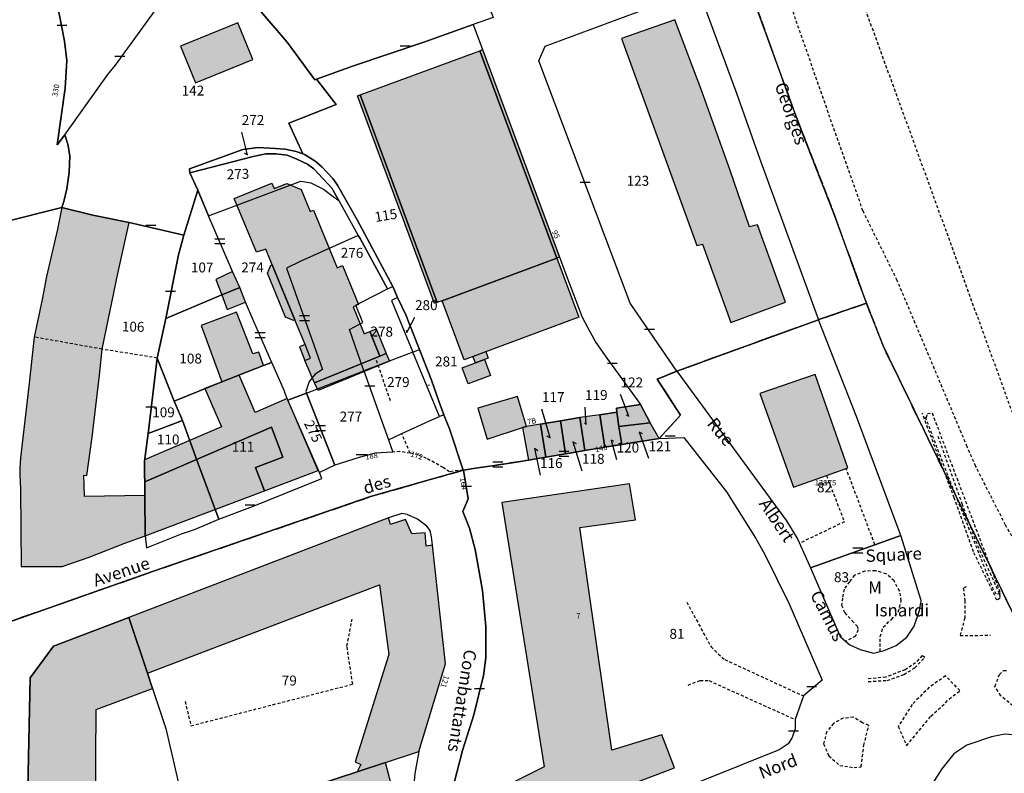
# Model space of a CAD drawing. Units: metres. Extents: x 1035594 to 1038787, y 6292821 to 6299977.
# Drawn here: x 1037703 to 1037901, y 6295417 to 6295569 of the extents above; entities that cross this region are included whole.
import ezdxf
from ezdxf.enums import TextEntityAlignment as Align

# ---------------------------------------------------------------- set-up
doc = ezdxf.new("R2010")
doc.units = ezdxf.units.M
doc.linetypes.add('TOPO1', pattern=[1, 0.6, -0.4])
doc.linetypes.add('TOPO2', pattern=[2.4, 2, -0.4])
doc.layers.get('0').update_dxf_attribs({"color": 255, "linetype": 'CONTINUOUS'})
for name, color, linetype in [('ig_cad_bati_dur', 152, 'CONTINUOUS'), ('ig_cad_bati_dur_hach', 24, 'CONTINUOUS'), ('ig_cad_bati_leger', 215, 'CONTINUOUS'), ('ig_cad_bati_leger_hach', 243, 'CONTINUOUS'), ('ig_cad_detail_lineaire', 252, 'TOPO1'), ('ig_cad_fleche_de_rattachement', 3, 'CONTINUOUS'), ('ig_cad_lieudit', 7, 'ByLayer'), ('ig_cad_mitoyennete', 230, 'CONTINUOUS'), ('ig_cad_nom_voie', 8, 'CONTINUOUS'), ('ig_cad_numero_voie', 40, 'CONTINUOUS'), ('ig_cad_parcel', 3, 'CONTINUOUS'), ('ig_cad_parcel_num', 3, 'CONTINUOUS'), ('ig_cad_section', 20, 'TOPO2')]:
    doc.layers.add(name, color=color, linetype=linetype)
doc.styles.add('Times New Roman', font='times.ttf')

# ---------------------------------------------------------------- blocks, each defined once
blk = doc.blocks.new('MUR_MIT')
for p, q in [((1, 0.544337), (-1, 0.544337)), ((1, -0.455663), (-1, -0.455663))]:
    blk.add_line(p, q)
blk = doc.blocks.new('MUR_NON_MIT')
blk.add_line((-1, 0.5), (1, 0.5))

msp = doc.modelspace()

# ---------------------------------------------------------------- hatches: boundary and pattern name
at = {"layer": 'ig_cad_bati_dur_hach'}
for points in [[(1037823.9, 6295565.3), (1037839.1, 6295523.54), (1037840.23, 6295523.78), (1037845.94, 6295507.98), (1037856.98, 6295512.08), (1037851.32, 6295527.73), (1037849.75, 6295527.27), (1037845.81, 6295538.65), (1037840.09, 6295554.63), (1037834.67, 6295569.06)], [(1037771.29, 6295553.9), (1037795.38, 6295562.82), (1037810.93, 6295520.99), (1037787.79, 6295512.41), (1037786.89, 6295512.08), (1037786.8, 6295512.05)], [(1037752.23, 6295522.81), (1037750.37, 6295522.17), (1037745.86, 6295532.98), (1037753.46, 6295536.1), (1037753.91, 6295535), (1037756.51, 6295536.07), (1037759.37, 6295534.86), (1037761.21, 6295530.38), (1037761.83, 6295530.63), (1037766.6, 6295519.02), (1037767.73, 6295519.48), (1037770.95, 6295511.62), (1037769.85, 6295511.17), (1037772.07, 6295505.72), (1037773.19, 6295506.18), (1037775.22, 6295501.25), (1037762.09, 6295495.86), (1037760.14, 6295500.35), (1037761.27, 6295500.82), (1037760.15, 6295503.58), (1037758.09, 6295508.55), (1037753.53, 6295519.67)], [(1037724.71, 6295528.15), (1037717.4, 6295529.65), (1037711.16, 6295531.19), (1037710.26, 6295526.8), (1037708.08, 6295517.28), (1037707.18, 6295512.62), (1037705.57, 6295505.08), (1037704.52, 6295495.2), (1037702.8, 6295480.72), (1037702.66, 6295478.58), (1037702.66, 6295477.39), (1037702.82, 6295474.31), (1037702.92, 6295458.79), (1037711.23, 6295458.82), (1037716.63, 6295460.68), (1037723.83, 6295463.51), (1037727.96, 6295464.99), (1037727.89, 6295473.13), (1037715.69, 6295472.9), (1037715.59, 6295477.2), (1037716.16, 6295477.19), (1037717.26, 6295484.86), (1037718.71, 6295497.36), (1037719.24, 6295502.63), (1037722.46, 6295517.87)], [(1037787.79, 6295512.41), (1037810.93, 6295520.99), (1037815.36, 6295509.08), (1037792.21, 6295500.51)], [(1037743.39, 6295513.57), (1037747.01, 6295515.05), (1037745.53, 6295518.31), (1037742.21, 6295516.67)], [(1037748.18, 6295512.1), (1037747.01, 6295515.05), (1037743.39, 6295513.57), (1037744.48, 6295510.62)], [(1037743.4, 6295496.06), (1037751.8, 6295499.32), (1037750.82, 6295502.03), (1037749.63, 6295501.67), (1037746.37, 6295510.09), (1037739.22, 6295507.39)], [(1037797.55, 6295497.3), (1037793, 6295495.62), (1037791.8, 6295498.87), (1037794.48, 6295499.86), (1037796.34, 6295500.55)], [(1037851.8, 6295493.68), (1037858.57, 6295474.78), (1037865.24, 6295477.16), (1037869.21, 6295478.57), (1037869.55, 6295478.7), (1037862.94, 6295497.51)], [(1037804, 6295486.82), (1037804.81, 6295487.01), (1037802.96, 6295493.09), (1037794.95, 6295490.73), (1037796.85, 6295484.5)], [(1037829.69, 6295487.76), (1037827.78, 6295491.49), (1037822.95, 6295490.73), (1037822.96, 6295489.9), (1037823.37, 6295487.04)], [(1037824.02, 6295483.43), (1037823.37, 6295487.04), (1037822.96, 6295489.9), (1037819.58, 6295489.39), (1037820.57, 6295482.88)], [(1037808.65, 6295480.87), (1037807.63, 6295487.52), (1037804.81, 6295487.01), (1037804, 6295486.82), (1037805.21, 6295480.27), (1037807.04, 6295480.59)], [(1037812.67, 6295481.55), (1037811.63, 6295488.18), (1037807.63, 6295487.52), (1037808.65, 6295480.87)], [(1037816.55, 6295482.21), (1037815.52, 6295488.82), (1037811.63, 6295488.18), (1037812.67, 6295481.55)], [(1037820.57, 6295482.88), (1037819.58, 6295489.39), (1037815.52, 6295488.82), (1037816.55, 6295482.21), (1037819.81, 6295482.75)], [(1037831.49, 6295484.62), (1037829.69, 6295487.76), (1037823.37, 6295487.04), (1037824.02, 6295483.43)], [(1037727.96, 6295464.99), (1037751.98, 6295474.07), (1037750.18, 6295478.79), (1037755.7, 6295480.88), (1037753.42, 6295486.9), (1037727.85, 6295475.88), (1037727.89, 6295473.13)], [(1037832.08, 6295424.89), (1037822.01, 6295421.77), (1037815.53, 6295466.66), (1037826.74, 6295468.24), (1037825.55, 6295475.5), (1037799.83, 6295471.7), (1037808.37, 6295418.41), (1037793.47, 6295410.94), (1037798.03, 6295401.9), (1037813.73, 6295410.29), (1037834.59, 6295418.21)], [(1037777, 6295468.59), (1037724.66, 6295448.54), (1037728.38, 6295437.32), (1037775.19, 6295455.13), (1037777.03, 6295441.05), (1037770.24, 6295419.44), (1037771.39, 6295418.85), (1037770.67, 6295417.41), (1037776.4, 6295419.3), (1037783.09, 6295421.52), (1037788.49, 6295439.18), (1037785.85, 6295463.13), (1037784.59, 6295462.9), (1037784.34, 6295465.57), (1037781.67, 6295465.38), (1037780.4, 6295468.27), (1037777.37, 6295467.28)], [(1037729.42, 6295434.18), (1037728.38, 6295437.32), (1037724.66, 6295448.54), (1037709.48, 6295442.72), (1037704.76, 6295436.39), (1037703.26, 6295366.04), (1037706.83, 6295366.42), (1037711.16, 6295367.15), (1037712.11, 6295367.28), (1037718.41, 6295368.54), (1037718.51, 6295381.1), (1037724.28, 6295381.01), (1037724.67, 6295379.59), (1037740.86, 6295383.08), (1037740.87, 6295383.79), (1037744.3, 6295384.6), (1037741.56, 6295397.62), (1037723.88, 6295393.73), (1037724.05, 6295392.31), (1037717.78, 6295390.9), (1037718.09, 6295429.96)], [(1037772.3, 6295379.66), (1037785.99, 6295382.44), (1037776.4, 6295419.3), (1037770.67, 6295417.41), (1037762.89, 6295414.82)]]:
    msp.add_hatch(color=256, dxfattribs=at).paths.add_polyline_path(points)
at = {"layer": 'ig_cad_bati_leger_hach'}
for points in [[(1037738.08, 6295556.31), (1037749.66, 6295561.02), (1037746.64, 6295568.44), (1037735.06, 6295563.73)], [(1037795.38, 6295562.82), (1037795.94, 6295563.04), (1037811.45, 6295521.19), (1037810.93, 6295520.99)], [(1037786.24, 6295511.84), (1037770.74, 6295553.7), (1037771.29, 6295553.9), (1037786.8, 6295512.05)], [(1037753.53, 6295519.67), (1037758.09, 6295508.55), (1037757.82, 6295508.44), (1037756.25, 6295509.1), (1037752.59, 6295517.98), (1037753.26, 6295519.54)], [(1037775.22, 6295501.25), (1037773.19, 6295506.18), (1037774.5, 6295506.74), (1037776.53, 6295501.79)], [(1037760.14, 6295500.35), (1037761.27, 6295500.82), (1037760.15, 6295503.58), (1037759.06, 6295503.12)], [(1037762.09, 6295495.86), (1037775.22, 6295501.25), (1037776.53, 6295501.79), (1037777.18, 6295500.22), (1037762.82, 6295494.31)], [(1037794, 6295501.17), (1037796.61, 6295502.14), (1037797.09, 6295500.83), (1037796.34, 6295500.55), (1037794.48, 6295499.86)], [(1037727.85, 6295475.88), (1037753.42, 6295486.9), (1037755.7, 6295480.88), (1037750.18, 6295478.79), (1037751.98, 6295474.07), (1037762.82, 6295478.17), (1037756.58, 6295492.67), (1037750.08, 6295489.88), (1037746.91, 6295497.42), (1037739.98, 6295494.68), (1037743.31, 6295486.96), (1037727.83, 6295480.31), (1037727.83, 6295477.31)]]:
    msp.add_hatch(color=256, dxfattribs=at).paths.add_polyline_path(points)

# ---------------------------------------------------------------- linework, layer by layer
at = {"layer": 'ig_cad_bati_dur'}
for points in [[(1037823.9, 6295565.3), (1037839.1, 6295523.54), (1037840.23, 6295523.78), (1037845.94, 6295507.98), (1037856.98, 6295512.08), (1037851.32, 6295527.73), (1037849.75, 6295527.27), (1037845.81, 6295538.65), (1037840.09, 6295554.63), (1037834.67, 6295569.06)], [(1037771.29, 6295553.9), (1037795.38, 6295562.82), (1037810.93, 6295520.99), (1037787.79, 6295512.41), (1037786.89, 6295512.08), (1037786.8, 6295512.05)], [(1037752.23, 6295522.81), (1037750.37, 6295522.17), (1037745.86, 6295532.98), (1037753.46, 6295536.1), (1037753.91, 6295535), (1037756.51, 6295536.07), (1037759.37, 6295534.86), (1037761.21, 6295530.38), (1037761.83, 6295530.63), (1037766.6, 6295519.02), (1037767.73, 6295519.48), (1037770.95, 6295511.62), (1037769.85, 6295511.17), (1037772.07, 6295505.72), (1037773.19, 6295506.18), (1037775.22, 6295501.25), (1037762.09, 6295495.86), (1037760.14, 6295500.35), (1037761.27, 6295500.82), (1037760.15, 6295503.58), (1037758.09, 6295508.55), (1037753.53, 6295519.67)], [(1037724.71, 6295528.15), (1037717.4, 6295529.65), (1037711.16, 6295531.19), (1037710.26, 6295526.8), (1037708.08, 6295517.28), (1037707.18, 6295512.62), (1037705.57, 6295505.08), (1037704.52, 6295495.2), (1037702.8, 6295480.72), (1037702.66, 6295478.58), (1037702.66, 6295477.39), (1037702.82, 6295474.31), (1037702.92, 6295458.79), (1037711.23, 6295458.82), (1037716.63, 6295460.68), (1037723.83, 6295463.51), (1037727.96, 6295464.99), (1037727.89, 6295473.13), (1037715.69, 6295472.9), (1037715.59, 6295477.2), (1037716.16, 6295477.19), (1037717.26, 6295484.86), (1037718.71, 6295497.36), (1037719.24, 6295502.63), (1037722.46, 6295517.87)], [(1037787.79, 6295512.41), (1037810.93, 6295520.99), (1037815.36, 6295509.08), (1037792.21, 6295500.51)], [(1037743.39, 6295513.57), (1037747.01, 6295515.05), (1037745.53, 6295518.31), (1037742.21, 6295516.67)], [(1037748.18, 6295512.1), (1037747.01, 6295515.05), (1037743.39, 6295513.57), (1037744.48, 6295510.62)], [(1037743.4, 6295496.06), (1037751.8, 6295499.32), (1037750.82, 6295502.03), (1037749.63, 6295501.67), (1037746.37, 6295510.09), (1037739.22, 6295507.39)], [(1037797.55, 6295497.3), (1037793, 6295495.62), (1037791.8, 6295498.87), (1037794.48, 6295499.86), (1037796.34, 6295500.55)], [(1037851.8, 6295493.68), (1037858.57, 6295474.78), (1037865.24, 6295477.16), (1037869.21, 6295478.57), (1037869.55, 6295478.7), (1037862.94, 6295497.51)], [(1037804, 6295486.82), (1037804.81, 6295487.01), (1037802.96, 6295493.09), (1037794.95, 6295490.73), (1037796.85, 6295484.5)], [(1037829.69, 6295487.76), (1037827.78, 6295491.49), (1037822.95, 6295490.73), (1037822.96, 6295489.9), (1037823.37, 6295487.04)], [(1037824.02, 6295483.43), (1037823.37, 6295487.04), (1037822.96, 6295489.9), (1037819.58, 6295489.39), (1037820.57, 6295482.88)], [(1037808.65, 6295480.87), (1037807.63, 6295487.52), (1037804.81, 6295487.01), (1037804, 6295486.82), (1037805.21, 6295480.27), (1037807.04, 6295480.59)], [(1037812.67, 6295481.55), (1037811.63, 6295488.18), (1037807.63, 6295487.52), (1037808.65, 6295480.87)], [(1037816.55, 6295482.21), (1037815.52, 6295488.82), (1037811.63, 6295488.18), (1037812.67, 6295481.55)], [(1037820.57, 6295482.88), (1037819.58, 6295489.39), (1037815.52, 6295488.82), (1037816.55, 6295482.21), (1037819.81, 6295482.75)], [(1037831.49, 6295484.62), (1037829.69, 6295487.76), (1037823.37, 6295487.04), (1037824.02, 6295483.43)], [(1037727.96, 6295464.99), (1037751.98, 6295474.07), (1037750.18, 6295478.79), (1037755.7, 6295480.88), (1037753.42, 6295486.9), (1037727.85, 6295475.88), (1037727.89, 6295473.13)], [(1037832.08, 6295424.89), (1037822.01, 6295421.77), (1037815.53, 6295466.66), (1037826.74, 6295468.24), (1037825.55, 6295475.5), (1037799.83, 6295471.7), (1037808.37, 6295418.41), (1037793.47, 6295410.94), (1037798.03, 6295401.9), (1037813.73, 6295410.29), (1037834.59, 6295418.21)], [(1037777, 6295468.59), (1037724.66, 6295448.54), (1037728.38, 6295437.32), (1037775.19, 6295455.13), (1037777.03, 6295441.05), (1037770.24, 6295419.44), (1037771.39, 6295418.85), (1037770.67, 6295417.41), (1037776.4, 6295419.3), (1037783.09, 6295421.52), (1037788.49, 6295439.18), (1037785.85, 6295463.13), (1037784.59, 6295462.9), (1037784.34, 6295465.57), (1037781.67, 6295465.38), (1037780.4, 6295468.27), (1037777.37, 6295467.28)], [(1037729.42, 6295434.18), (1037728.38, 6295437.32), (1037724.66, 6295448.54), (1037709.48, 6295442.72), (1037704.76, 6295436.39), (1037703.26, 6295366.04), (1037706.83, 6295366.42), (1037711.16, 6295367.15), (1037712.11, 6295367.28), (1037718.41, 6295368.54), (1037718.51, 6295381.1), (1037724.28, 6295381.01), (1037724.67, 6295379.59), (1037740.86, 6295383.08), (1037740.87, 6295383.79), (1037744.3, 6295384.6), (1037741.56, 6295397.62), (1037723.88, 6295393.73), (1037724.05, 6295392.31), (1037717.78, 6295390.9), (1037718.09, 6295429.96)], [(1037772.3, 6295379.66), (1037785.99, 6295382.44), (1037776.4, 6295419.3), (1037770.67, 6295417.41), (1037762.89, 6295414.82)]]:
    msp.add_lwpolyline(points, close=True, dxfattribs=at)
at = {"layer": 'ig_cad_bati_leger'}
for points in [[(1037738.08, 6295556.31), (1037749.66, 6295561.02), (1037746.64, 6295568.44), (1037735.06, 6295563.73)], [(1037795.38, 6295562.82), (1037795.94, 6295563.04), (1037811.45, 6295521.19), (1037810.93, 6295520.99)], [(1037786.24, 6295511.84), (1037770.74, 6295553.7), (1037771.29, 6295553.9), (1037786.8, 6295512.05)], [(1037753.53, 6295519.67), (1037758.09, 6295508.55), (1037757.82, 6295508.44), (1037756.25, 6295509.1), (1037752.59, 6295517.98), (1037753.26, 6295519.54)], [(1037775.22, 6295501.25), (1037773.19, 6295506.18), (1037774.5, 6295506.74), (1037776.53, 6295501.79)], [(1037760.14, 6295500.35), (1037761.27, 6295500.82), (1037760.15, 6295503.58), (1037759.06, 6295503.12)], [(1037762.09, 6295495.86), (1037775.22, 6295501.25), (1037776.53, 6295501.79), (1037777.18, 6295500.22), (1037762.82, 6295494.31)], [(1037794, 6295501.17), (1037796.61, 6295502.14), (1037797.09, 6295500.83), (1037796.34, 6295500.55), (1037794.48, 6295499.86)], [(1037727.85, 6295475.88), (1037753.42, 6295486.9), (1037755.7, 6295480.88), (1037750.18, 6295478.79), (1037751.98, 6295474.07), (1037762.82, 6295478.17), (1037756.58, 6295492.67), (1037750.08, 6295489.88), (1037746.91, 6295497.42), (1037739.98, 6295494.68), (1037743.31, 6295486.96), (1037727.83, 6295480.31), (1037727.83, 6295477.31)]]:
    msp.add_lwpolyline(points, close=True, dxfattribs=at)
at = {"layer": 'ig_cad_detail_lineaire'}
for points in [[(1037794.63, 6295786.31), (1037909.49, 6295471.17), (1037910.4, 6295466.88), (1037909.22, 6295463.18), (1037906.6, 6295461.52), (1037904.86, 6295461.84), (1037903.62, 6295463.23), (1037901.32, 6295467.16), (1037895.33, 6295479), (1037893.61, 6295482.95), (1037879.49, 6295516.51), (1037872.6, 6295530.52), (1037866.6, 6295547.46), (1037852.3, 6295588.48), (1037835.17, 6295636.23), (1037814.37, 6295693.19)], [(1037730.36, 6295500.85), (1037719.24, 6295502.63), (1037705.57, 6295505.08)], [(1037777.39, 6295492.23), (1037774.44, 6295500.65)], [(1037899.6, 6295452.05), (1037894.86, 6295461.78), (1037890.98, 6295472.63), (1037884.54, 6295489.73)], [(1037899.6, 6295452.05), (1037894.86, 6295461.78), (1037890.98, 6295472.63), (1037884.54, 6295489.73)], [(1037885.42, 6295488.8), (1037885.58, 6295489.69), (1037886.53, 6295489.77), (1037900.33, 6295453.28), (1037899.45, 6295453.22), (1037898.92, 6295454.09), (1037889.7, 6295477.14), (1037885.17, 6295488.98)], [(1037885.42, 6295488.8), (1037885.58, 6295489.69), (1037886.53, 6295489.77), (1037900.33, 6295453.28), (1037899.45, 6295453.22), (1037898.92, 6295454.09), (1037889.7, 6295477.14), (1037885.17, 6295488.98)], [(1037781.33, 6295481.67), (1037779.66, 6295485.61)], [(1037887.65, 6295485.12), (1037892.51, 6295471.5), (1037895.67, 6295463.03), (1037900.13, 6295453.25), (1037900.22, 6295452.42), (1037899.6, 6295452.05)], [(1037887.65, 6295485.12), (1037892.51, 6295471.5), (1037895.67, 6295463.03), (1037900.13, 6295453.25), (1037900.22, 6295452.42), (1037899.6, 6295452.05)], [(1037781.33, 6295481.67), (1037779.27, 6295481.97), (1037777.83, 6295481.87)], [(1037792, 6295478.22), (1037790, 6295478.06), (1037789.25, 6295477.87), (1037788, 6295478.78), (1037784.64, 6295480.61), (1037782.96, 6295481.3), (1037781.96, 6295481.52), (1037781.33, 6295481.67)], [(1037875, 6295463.2), (1037869.21, 6295478.57)], [(1037865.24, 6295477.16), (1037868.85, 6295467.81), (1037859.8, 6295463.49)], [(1037876.06, 6295441.65), (1037876.09, 6295444.69), (1037876.67, 6295446.59), (1037878.32, 6295448.14), (1037879.71, 6295449.59), (1037880.29, 6295451.87), (1037880.01, 6295453.86), (1037878.86, 6295455.9), (1037877.29, 6295457.31), (1037875.13, 6295457.96), (1037872.97, 6295457.86), (1037870.88, 6295457.03), (1037869.85, 6295455.72), (1037868.78, 6295454.23), (1037868.46, 6295452.41), (1037868.27, 6295451), (1037868.92, 6295449.47), (1037870.41, 6295447.85), (1037871.46, 6295446.8), (1037871.63, 6295446.01), (1037871.08, 6295444.77), (1037869.09, 6295443.74)], [(1037893.39, 6295454.73), (1037892.81, 6295454.41), (1037893.15, 6295451.95), (1037893.11, 6295448.43), (1037892.16, 6295444.87), (1037898.3, 6295444.95)], [(1037837.1, 6295451.61), (1037841.97, 6295442.58), (1037844.74, 6295440.04), (1037860.58, 6295432.71)], [(1037735.97, 6295431.59), (1037737.17, 6295426.69), (1037769.76, 6295435.09), (1037768.59, 6295442.77), (1037769.65, 6295448.19)], [(1037873.64, 6295435.59), (1037877.48, 6295435.85), (1037880.85, 6295437.03), (1037883.02, 6295438.37), (1037885.07, 6295440.48), (1037884.54, 6295440.85), (1037883.21, 6295439.4), (1037881.07, 6295437.98), (1037877.22, 6295436.51), (1037873.54, 6295436.13)], [(1037905.18, 6295431.52), (1037904.73, 6295430.75), (1037902.79, 6295430.71), (1037900.36, 6295432.76), (1037899.19, 6295434.68), (1037900.09, 6295437), (1037900.9, 6295437.86), (1037901.83, 6295437.81)], [(1037837.36, 6295434.91), (1037839.8, 6295435.84), (1037841.57, 6295435.79), (1037858.96, 6295427.94)], [(1037889.24, 6295436.75), (1037885.95, 6295434.46), (1037882.48, 6295430.96), (1037879.7, 6295426.55)], [(1037879.7, 6295426.55), (1037881.39, 6295422.68), (1037886.3, 6295428.62), (1037890, 6295432.07), (1037892.13, 6295433.78), (1037889.24, 6295436.75)], [(1037873.78, 6295426.77), (1037872.5, 6295427.31), (1037870.66, 6295428.4), (1037868.62, 6295428.22), (1037866.67, 6295427.16), (1037865.28, 6295425.51), (1037864.64, 6295423.03), (1037865.73, 6295420.61), (1037867.92, 6295418.69), (1037870.79, 6295418.25), (1037872.21, 6295418.41)], [(1037872.21, 6295418.41), (1037872.77, 6295422.76), (1037873.78, 6295426.77)]]:
    msp.add_lwpolyline(points, dxfattribs=at)
at = {"layer": 'ig_cad_fleche_de_rattachement'}
for points in [[(1037747.97, 6295542.19), (1037748.54, 6295541.84), (1037747.41, 6295546.42)], [(1037780.54, 6295506.47), (1037780.69, 6295506), (1037782.31, 6295509.09)], [(1037784.87, 6295495.34), (1037785.26, 6295495.43)], [(1037824.84, 6295489.37), (1037825.44, 6295489.09), (1037823.76, 6295493.49)], [(1037808.84, 6295485.13), (1037809.58, 6295484.72), (1037807.91, 6295490.54)], [(1037816.45, 6295487.8), (1037816.83, 6295487.47), (1037816.58, 6295490.97)], [(1037828.18, 6295485.58), (1037827.46, 6295485.92), (1037829.4, 6295480.64)], [(1037828.18, 6295485.58), (1037827.46, 6295485.92), (1037829.4, 6295480.64)], [(1037814.87, 6295483.57), (1037814.11, 6295483.97), (1037815.97, 6295478.1)], [(1037814.87, 6295483.57), (1037814.11, 6295483.97), (1037815.97, 6295478.1)], [(1037822.36, 6295484.01), (1037821.86, 6295484.28), (1037822.95, 6295480.38)], [(1037822.36, 6295484.01), (1037821.86, 6295484.28), (1037822.95, 6295480.38)], [(1037807.04, 6295482.16), (1037806.41, 6295482.58), (1037807.51, 6295477.25)], [(1037807.04, 6295482.16), (1037806.41, 6295482.58), (1037807.51, 6295477.25)]]:
    msp.add_lwpolyline(points, dxfattribs=at)
at = {"layer": 'ig_cad_lieudit'}
for points in [[(1037699.38, 6295528.27), (1037711.16, 6295531.19), (1037711.54, 6295532.4), (1037712.12, 6295534.94), (1037712.64, 6295538.24), (1037712.78, 6295541.62), (1037712.36, 6295543.97), (1037711.74, 6295545.88), (1037710.23, 6295543.81), (1037711.79, 6295555.25), (1037712.15, 6295560.84), (1037711.67, 6295564.73), (1037710.7, 6295569.94), (1037709, 6295577.68), (1037707.45, 6295582.28), (1037713.05, 6295585.03), (1037711.31, 6295587.65), (1037705.39, 6295593.16), (1037700.48, 6295597.86)], [(1037710.7, 6295569.94), (1037711.67, 6295564.73), (1037712.15, 6295560.84), (1037711.79, 6295555.25), (1037710.23, 6295543.81), (1037711.74, 6295545.88), (1037712.36, 6295543.97), (1037712.78, 6295541.62), (1037712.64, 6295538.24), (1037712.12, 6295534.94), (1037711.54, 6295532.4), (1037711.16, 6295531.19), (1037717.4, 6295529.65), (1037724.71, 6295528.15), (1037735.7, 6295525.62), (1037738.57, 6295534.67), (1037736.96, 6295538.2), (1037736.84, 6295539.01), (1037747.62, 6295542.9), (1037750.68, 6295543.3), (1037754.18, 6295543.1), (1037756.18, 6295542.99), (1037758.37, 6295542.5), (1037759.68, 6295542.02), (1037760.06, 6295541.88), (1037762.11, 6295540.59), (1037763.55, 6295539.39), (1037765.78, 6295537.06), (1037766.7, 6295535.69), (1037770.66, 6295528.7), (1037777.83, 6295515.3), (1037778.82, 6295513.04), (1037780.5, 6295509.58), (1037785.67, 6295496.35), (1037787.14, 6295492.17), (1037788.13, 6295489.41), (1037789.3, 6295486.56), (1037792, 6295478.22), (1037792.06, 6295478.23), (1037794.51, 6295478.61), (1037798.36, 6295479.2), (1037801.02, 6295479.6), (1037803.57, 6295480.01), (1037805.15, 6295480.26), (1037805.21, 6295480.27), (1037807.04, 6295480.59), (1037808.65, 6295480.87), (1037812.67, 6295481.55), (1037816.55, 6295482.21), (1037819.81, 6295482.75), (1037820.57, 6295482.88), (1037824.02, 6295483.43), (1037831.49, 6295484.62), (1037835.83, 6295489.3), (1037831.13, 6295496.57), (1037835.08, 6295498.2), (1037863.66, 6295508.58), (1037863.89, 6295508.67), (1037873.29, 6295511.88), (1037866.93, 6295529.48), (1037859.32, 6295548.98), (1037846.39, 6295584.63)], [(1037699.29, 6295447.19), (1037729.43, 6295457.79), (1037773.38, 6295472.89), (1037792, 6295478.22), (1037789.3, 6295486.56), (1037788.13, 6295489.41), (1037787.14, 6295492.17), (1037785.67, 6295496.35), (1037780.5, 6295509.58), (1037778.82, 6295513.04), (1037777.83, 6295515.3), (1037770.66, 6295528.7), (1037766.7, 6295535.69), (1037765.78, 6295537.06), (1037763.55, 6295539.39), (1037762.11, 6295540.59), (1037760.06, 6295541.88), (1037759.68, 6295542.02), (1037758.37, 6295542.5), (1037756.18, 6295542.99), (1037754.18, 6295543.1), (1037750.68, 6295543.3), (1037747.62, 6295542.9), (1037736.84, 6295539.01), (1037736.96, 6295538.2), (1037738.57, 6295534.67), (1037735.7, 6295525.62), (1037724.71, 6295528.15), (1037717.4, 6295529.65), (1037711.16, 6295531.19), (1037699.38, 6295528.27)], [(1037911.71, 6295431.06), (1037876.71, 6295503.17), (1037873.29, 6295511.88), (1037863.89, 6295508.67), (1037863.66, 6295508.58), (1037835.08, 6295498.2), (1037831.13, 6295496.57), (1037835.83, 6295489.3), (1037831.49, 6295484.62), (1037824.02, 6295483.43), (1037820.57, 6295482.88), (1037819.81, 6295482.75), (1037816.55, 6295482.21), (1037812.67, 6295481.55), (1037808.65, 6295480.87), (1037807.04, 6295480.59), (1037805.21, 6295480.27), (1037805.15, 6295480.26), (1037803.57, 6295480.01), (1037801.02, 6295479.6), (1037798.36, 6295479.2), (1037794.51, 6295478.61), (1037792.06, 6295478.23), (1037793.03, 6295472.42), (1037791.95, 6295469.92), (1037793.33, 6295466.51), (1037794.46, 6295462.23), (1037795.92, 6295453.97), (1037796.62, 6295446.68), (1037796.62, 6295440.42), (1037796.13, 6295436.86), (1037794.15, 6295428.88), (1037791.86, 6295421.71), (1037789.21, 6295411.32)], [(1037789.21, 6295411.32), (1037791.86, 6295421.71), (1037794.15, 6295428.88), (1037796.13, 6295436.86), (1037796.62, 6295440.42), (1037796.62, 6295446.68), (1037795.92, 6295453.97), (1037794.46, 6295462.23), (1037793.33, 6295466.51), (1037791.95, 6295469.92), (1037793.03, 6295472.42), (1037792.06, 6295478.23), (1037792, 6295478.22), (1037773.38, 6295472.89), (1037729.43, 6295457.79), (1037699.29, 6295447.19)]]:
    msp.add_lwpolyline(points, dxfattribs=at)
at = {"layer": 'ig_cad_parcel'}
for points in [[(1037767.95, 6295630.47), (1037773.71, 6295632.28), (1037783.08, 6295608.32), (1037798.1, 6295569.52), (1037794.03, 6295568.12), (1037784.07, 6295564.52), (1037769.91, 6295559.77), (1037762.45, 6295557.09), (1037762.15, 6295556.93), (1037756.56, 6295564.56), (1037747.56, 6295575.08), (1037729.31, 6295598.64), (1037722.05, 6295607.82), (1037739.98, 6295614.91), (1037750.63, 6295619.35), (1037749.21, 6295623.64), (1037753.54, 6295625.09)], [(1037732.42, 6295574.39), (1037718.18, 6295587.86), (1037713.05, 6295585.03), (1037707.45, 6295582.28), (1037709, 6295577.68), (1037710.7, 6295569.94), (1037711.67, 6295564.73), (1037712.15, 6295560.84), (1037711.79, 6295555.25), (1037710.23, 6295543.81), (1037711.74, 6295545.88), (1037720.39, 6295558.03), (1037721.96, 6295559.9)], [(1037847.09, 6295554.23), (1037851.76, 6295541.16), (1037863.66, 6295508.58), (1037835.08, 6295498.2), (1037825.66, 6295511.88), (1037807.3, 6295560.77), (1037808.58, 6295563.7), (1037839.4, 6295575.21)], [(1037819.58, 6295489.39), (1037815.52, 6295488.82), (1037811.63, 6295488.18), (1037807.63, 6295487.52), (1037804.81, 6295487.01), (1037804, 6295486.82), (1037805.21, 6295480.27), (1037805.15, 6295480.26), (1037803.57, 6295480.01), (1037801.02, 6295479.6), (1037798.36, 6295479.2), (1037794.51, 6295478.61), (1037792.06, 6295478.23), (1037792, 6295478.22), (1037789.3, 6295486.56), (1037788.13, 6295489.41), (1037787.14, 6295492.17), (1037785.67, 6295496.35), (1037783.23, 6295502.57), (1037780.5, 6295509.58), (1037778.82, 6295513.04), (1037777.83, 6295515.3), (1037770.66, 6295528.7), (1037766.7, 6295535.69), (1037765.78, 6295537.06), (1037763.55, 6295539.39), (1037762.11, 6295540.59), (1037760.06, 6295541.88), (1037759.68, 6295542.02), (1037756.9, 6295548.23), (1037766.43, 6295551.96), (1037762.45, 6295557.09), (1037769.91, 6295559.77), (1037784.07, 6295564.52), (1037794.03, 6295568.12), (1037795.94, 6295563.04), (1037812.93, 6295517.2), (1037816, 6295509.06), (1037817.12, 6295506.93), (1037818.78, 6295503.99), (1037820.96, 6295500.81), (1037827.78, 6295491.49), (1037822.95, 6295490.73), (1037822.96, 6295489.9)], [(1037776.78, 6295514.8), (1037777.83, 6295515.3), (1037770.66, 6295528.7), (1037766.7, 6295535.69), (1037765.78, 6295537.06), (1037763.55, 6295539.39), (1037762.11, 6295540.59), (1037760.06, 6295541.88), (1037759.68, 6295542.02), (1037758.37, 6295542.5), (1037756.18, 6295542.99), (1037754.18, 6295543.1), (1037750.68, 6295543.3), (1037747.62, 6295542.9), (1037736.84, 6295539.01), (1037736.96, 6295538.2), (1037749.73, 6295541.47), (1037752.24, 6295542.03), (1037754.24, 6295542.01), (1037756.56, 6295541.77), (1037758.48, 6295540.97), (1037760.66, 6295539.91), (1037761.91, 6295539), (1037765.58, 6295535.12), (1037767, 6295532.59), (1037770.83, 6295525.53), (1037771.27, 6295524.93)], [(1037736.96, 6295538.2), (1037738.57, 6295534.67), (1037740.73, 6295529.52), (1037759.33, 6295536.48), (1037761.33, 6295536.16), (1037763.89, 6295534.91), (1037765.82, 6295533.42), (1037767, 6295532.59), (1037765.58, 6295535.12), (1037761.91, 6295539), (1037760.66, 6295539.91), (1037758.48, 6295540.97), (1037756.56, 6295541.77), (1037754.24, 6295542.01), (1037752.24, 6295542.03), (1037749.73, 6295541.47)], [(1037756.72, 6295492.33), (1037756.15, 6295493.69), (1037756.02, 6295494.19), (1037753.49, 6295499.94), (1037752.19, 6295502.81), (1037749.85, 6295508.21), (1037748.18, 6295512.1), (1037747.01, 6295515.05), (1037745.53, 6295518.31), (1037740.73, 6295529.52), (1037759.33, 6295536.48), (1037761.33, 6295536.16), (1037763.89, 6295534.91), (1037765.82, 6295533.42), (1037767, 6295532.59), (1037770.83, 6295525.53), (1037759.3, 6295520.35), (1037756.42, 6295518.97), (1037762.01, 6295503.32), (1037763.67, 6295498.51), (1037762.17, 6295497.57), (1037760.97, 6295496.14), (1037760.34, 6295494.08), (1037760.46, 6295493.77)], [(1037738.57, 6295534.67), (1037735.7, 6295525.62), (1037734.68, 6295521.62), (1037732.1, 6295508.81), (1037743.39, 6295513.57), (1037747.01, 6295515.05), (1037745.53, 6295518.31), (1037740.73, 6295529.52)], [(1037735.7, 6295525.62), (1037724.71, 6295528.15), (1037717.4, 6295529.65), (1037711.16, 6295531.19), (1037710.26, 6295526.8), (1037708.08, 6295517.28), (1037707.18, 6295512.62), (1037705.57, 6295505.08), (1037704.52, 6295495.2), (1037702.8, 6295480.72), (1037702.66, 6295478.58), (1037702.66, 6295477.39), (1037702.82, 6295474.31), (1037702.92, 6295458.79), (1037711.23, 6295458.82), (1037716.63, 6295460.68), (1037723.83, 6295463.51), (1037727.96, 6295464.99), (1037727.89, 6295473.13), (1037727.8, 6295480.08), (1037728.53, 6295485.65), (1037730.36, 6295500.85), (1037732.1, 6295508.81), (1037734.68, 6295521.62)], [(1037772, 6295498.23), (1037771.32, 6295500.18), (1037769.1, 6295506.6), (1037771.11, 6295507.69), (1037771.79, 6295508.01), (1037770.38, 6295511.53), (1037771.64, 6295512.16), (1037776.78, 6295514.8), (1037771.27, 6295524.93), (1037770.83, 6295525.53), (1037759.3, 6295520.35), (1037756.42, 6295518.97), (1037762.01, 6295503.32), (1037763.67, 6295498.51), (1037762.17, 6295497.57), (1037760.97, 6295496.14), (1037760.34, 6295494.08), (1037760.46, 6295493.77)], [(1037772, 6295498.23), (1037771.32, 6295500.18), (1037769.1, 6295506.6), (1037771.11, 6295507.69), (1037771.79, 6295508.01), (1037770.38, 6295511.53), (1037771.64, 6295512.16), (1037776.78, 6295514.8), (1037777.83, 6295515.3), (1037778.82, 6295513.04), (1037777.57, 6295512.46), (1037781.88, 6295502.04)], [(1037732.1, 6295508.81), (1037730.36, 6295500.85), (1037733.81, 6295492.16), (1037743.4, 6295496.06), (1037751.8, 6295499.32), (1037753.49, 6295499.94), (1037752.19, 6295502.81), (1037749.85, 6295508.21), (1037748.18, 6295512.1), (1037747.01, 6295515.05), (1037743.39, 6295513.57)], [(1037778.82, 6295513.04), (1037777.57, 6295512.46), (1037781.88, 6295502.04), (1037783.23, 6295502.57), (1037780.5, 6295509.58)], [(1037862, 6295458.52), (1037875, 6295463.2), (1037880.21, 6295465.07), (1037871.29, 6295489.06), (1037863.66, 6295508.58), (1037835.08, 6295498.2), (1037857.17, 6295468.02), (1037859.48, 6295464.24)], [(1037781.88, 6295502.04), (1037772, 6295498.23), (1037776.97, 6295484.35), (1037779.66, 6295485.61), (1037785.25, 6295488.16), (1037787.26, 6295489.08)], [(1037787.26, 6295489.08), (1037781.88, 6295502.04), (1037783.23, 6295502.57), (1037785.67, 6295496.35), (1037787.14, 6295492.17), (1037788.13, 6295489.41)], [(1037730.36, 6295500.85), (1037728.53, 6295485.65), (1037735.48, 6295488.23), (1037733.81, 6295492.16)], [(1037735.48, 6295488.23), (1037738.55, 6295479.74), (1037742.8, 6295468.37), (1037749.57, 6295470.91), (1037763.55, 6295476.56), (1037763.05, 6295477.77), (1037756.72, 6295492.33), (1037756.15, 6295493.69), (1037756.02, 6295494.19), (1037753.49, 6295499.94), (1037751.8, 6295499.32), (1037743.4, 6295496.06), (1037733.81, 6295492.16)], [(1037772, 6295498.23), (1037776.97, 6295484.35), (1037777.83, 6295481.87), (1037774.27, 6295481.64), (1037771.07, 6295480.76), (1037766.19, 6295479.22), (1037760.46, 6295493.77)], [(1037763.05, 6295477.77), (1037756.72, 6295492.33), (1037760.46, 6295493.77), (1037766.19, 6295479.22)], [(1037823.37, 6295487.04), (1037822.96, 6295489.9), (1037822.95, 6295490.73), (1037827.78, 6295491.49), (1037829.69, 6295487.76)], [(1037820.57, 6295482.88), (1037819.58, 6295489.39), (1037822.96, 6295489.9), (1037823.37, 6295487.04), (1037824.02, 6295483.43)], [(1037728.53, 6295485.65), (1037727.8, 6295480.08), (1037727.89, 6295473.13), (1037727.96, 6295464.99), (1037728.2, 6295462.59), (1037735.27, 6295465.42), (1037737.85, 6295466.27), (1037742.8, 6295468.37), (1037738.55, 6295479.74), (1037735.48, 6295488.23)], [(1037805.21, 6295480.27), (1037807.04, 6295480.59), (1037808.65, 6295480.87), (1037807.63, 6295487.52), (1037804.81, 6295487.01), (1037804, 6295486.82)], [(1037808.65, 6295480.87), (1037807.63, 6295487.52), (1037811.63, 6295488.18), (1037812.67, 6295481.55)], [(1037812.67, 6295481.55), (1037811.63, 6295488.18), (1037815.52, 6295488.82), (1037816.55, 6295482.21)], [(1037815.52, 6295488.82), (1037816.55, 6295482.21), (1037819.81, 6295482.75), (1037820.57, 6295482.88), (1037819.58, 6295489.39)], [(1037823.37, 6295487.04), (1037824.02, 6295483.43), (1037831.49, 6295484.62), (1037829.69, 6295487.76)], [(1037724.66, 6295448.54), (1037728.38, 6295437.32), (1037729.42, 6295434.18), (1037732.09, 6295426.12), (1037735.89, 6295409.88), (1037752.62, 6295413.88), (1037753.22, 6295411.62), (1037762.89, 6295414.82), (1037770.67, 6295417.41), (1037776.4, 6295419.3), (1037783.09, 6295421.52), (1037788.49, 6295439.18), (1037785.85, 6295463.13), (1037785.67, 6295464.77), (1037785.35, 6295466.08), (1037784.67, 6295466.92), (1037782.85, 6295468.33), (1037780.76, 6295469.31), (1037779.65, 6295469.5), (1037777, 6295468.59)], [(1037862, 6295458.52), (1037868.02, 6295444.68), (1037869.09, 6295443.74), (1037869.94, 6295442.99), (1037872.01, 6295442.04), (1037874.73, 6295441.31), (1037876.06, 6295441.65), (1037876.88, 6295441.85), (1037879.26, 6295442.86), (1037881.46, 6295444.57), (1037882.91, 6295446.78), (1037883.99, 6295449.91), (1037884.32, 6295451.97), (1037880.21, 6295465.07), (1037875, 6295463.2)], [(1037762.36, 6295377.63), (1037747.52, 6295374.58), (1037733.45, 6295371.66), (1037721.38, 6295369.13), (1037718.41, 6295368.54), (1037712.11, 6295367.28), (1037711.16, 6295367.15), (1037706.83, 6295366.42), (1037703.26, 6295366.04), (1037704.76, 6295436.39), (1037709.48, 6295442.72), (1037724.66, 6295448.54), (1037728.38, 6295437.32), (1037729.42, 6295434.18), (1037732.09, 6295426.12), (1037735.89, 6295409.88), (1037752.62, 6295413.88), (1037753.22, 6295411.62)], [(1037762.36, 6295377.63), (1037753.22, 6295411.62), (1037762.89, 6295414.82), (1037770.67, 6295417.41), (1037776.4, 6295419.3), (1037783.09, 6295421.52), (1037782.26, 6295417.06), (1037781.79, 6295411.91), (1037782, 6295407.73), (1037782.44, 6295404.66), (1037783.39, 6295401.8), (1037784.99, 6295398.83), (1037787.17, 6295396.45), (1037788.75, 6295395.25), (1037791.8, 6295393.56), (1037796.37, 6295391.74), (1037803.15, 6295388.92), (1037805.63, 6295387.74), (1037805.05, 6295387.54), (1037797.6, 6295384.8), (1037785.99, 6295382.44), (1037772.3, 6295379.66), (1037763.01, 6295377.76)]]:
    msp.add_lwpolyline(points, close=True, dxfattribs=at)
for points in [[(1037747.56, 6295575.08), (1037756.56, 6295564.56), (1037762.15, 6295556.93), (1037762.45, 6295557.09), (1037766.43, 6295551.96), (1037756.9, 6295548.23), (1037759.68, 6295542.02), (1037758.37, 6295542.5), (1037756.18, 6295542.99), (1037754.18, 6295543.1), (1037750.68, 6295543.3), (1037747.62, 6295542.9), (1037736.84, 6295539.01), (1037736.96, 6295538.2), (1037738.57, 6295534.67), (1037735.7, 6295525.62), (1037724.71, 6295528.15), (1037717.4, 6295529.65), (1037711.16, 6295531.19), (1037711.54, 6295532.4), (1037712.12, 6295534.94), (1037712.64, 6295538.24), (1037712.78, 6295541.62), (1037712.36, 6295543.97), (1037711.74, 6295545.88), (1037720.39, 6295558.03), (1037721.96, 6295559.9), (1037732.42, 6295574.39)], [(1037789.21, 6295411.32), (1037791.86, 6295421.71), (1037794.15, 6295428.88), (1037796.13, 6295436.86), (1037796.62, 6295440.42), (1037796.62, 6295446.68), (1037795.92, 6295453.97), (1037794.46, 6295462.23), (1037793.33, 6295466.51), (1037791.95, 6295469.92), (1037793.03, 6295472.42), (1037792.06, 6295478.23), (1037794.51, 6295478.61), (1037798.36, 6295479.2), (1037801.02, 6295479.6), (1037803.57, 6295480.01), (1037805.15, 6295480.26), (1037805.21, 6295480.27), (1037807.04, 6295480.59), (1037808.65, 6295480.87), (1037812.67, 6295481.55), (1037816.55, 6295482.21), (1037819.81, 6295482.75), (1037820.57, 6295482.88), (1037824.02, 6295483.43), (1037831.49, 6295484.62), (1037836.48, 6295484.82), (1037845.07, 6295473.89), (1037851.01, 6295464.47), (1037852.82, 6295461.24), (1037857.66, 6295451.41), (1037864.34, 6295435.86), (1037860.58, 6295432.71), (1037858.96, 6295427.94), (1037858.92, 6295426.1), (1037858.32, 6295424.35), (1037857.52, 6295423.08), (1037855.69, 6295421.84), (1037803.06, 6295400.67)], [(1037913.05, 6295412.92), (1037910.21, 6295419.62), (1037908.95, 6295421.76), (1037907.39, 6295423.12), (1037905.68, 6295424.1), (1037903.53, 6295424.79), (1037901.2, 6295424.99), (1037898.51, 6295424.48), (1037893.52, 6295422.79), (1037890.94, 6295421.05), (1037888.46, 6295418), (1037886.46, 6295414.82)]]:
    msp.add_lwpolyline(points, dxfattribs=at)
at = {"layer": 'ig_cad_section'}
for points in [[(1037806.82, 6295694.13), (1037828.66, 6295633.64), (1037846.39, 6295584.63), (1037859.32, 6295548.98), (1037866.93, 6295529.48), (1037873.29, 6295511.88), (1037876.71, 6295503.17), (1037911.71, 6295431.06), (1037981.98, 6295248.1), (1038042.67, 6295090.07), (1038043.56, 6295081.12), (1038051.36, 6295047.15), (1038057.06, 6295048.78), (1038059.61, 6295042.32)], [(1037699.29, 6295447.19), (1037729.43, 6295457.79), (1037773.38, 6295472.89), (1037792, 6295478.22), (1037792.06, 6295478.23), (1037794.51, 6295478.61), (1037798.36, 6295479.2), (1037801.02, 6295479.6), (1037803.57, 6295480.01), (1037805.15, 6295480.26), (1037805.21, 6295480.27), (1037807.04, 6295480.59), (1037808.65, 6295480.87), (1037812.67, 6295481.55), (1037816.55, 6295482.21), (1037819.81, 6295482.75), (1037820.57, 6295482.88), (1037824.02, 6295483.43), (1037831.49, 6295484.62), (1037835.83, 6295489.3), (1037831.13, 6295496.57), (1037835.08, 6295498.2), (1037863.66, 6295508.58), (1037863.89, 6295508.67), (1037873.29, 6295511.88), (1037866.93, 6295529.48), (1037859.32, 6295548.98), (1037846.39, 6295584.63)], [(1037911.71, 6295431.06), (1037876.71, 6295503.17), (1037873.29, 6295511.88), (1037863.89, 6295508.67), (1037863.66, 6295508.58), (1037835.08, 6295498.2), (1037831.13, 6295496.57), (1037835.83, 6295489.3), (1037831.49, 6295484.62), (1037824.02, 6295483.43), (1037820.57, 6295482.88), (1037819.81, 6295482.75), (1037816.55, 6295482.21), (1037812.67, 6295481.55), (1037808.65, 6295480.87), (1037807.04, 6295480.59), (1037805.21, 6295480.27), (1037805.15, 6295480.26), (1037803.57, 6295480.01), (1037801.02, 6295479.6), (1037798.36, 6295479.2), (1037794.51, 6295478.61), (1037792.06, 6295478.23), (1037792, 6295478.22), (1037773.38, 6295472.89), (1037729.43, 6295457.79), (1037699.29, 6295447.19)]]:
    msp.add_lwpolyline(points, dxfattribs=at)

# ---------------------------------------------------------------- block references
at = {"layer": 'ig_cad_mitoyennete'}
for name, p in [('MUR_NON_MIT', (1037711.18, 6295567.49)), ('MUR_NON_MIT', (1037780.31, 6295563.29)), ('MUR_NON_MIT', (1037722.83, 6295561.21)), ('MUR_NON_MIT', (1037816.6, 6295535.79)), ('MUR_NON_MIT', (1037729.08, 6295527.13)), ('MUR_MIT', (1037743, 6295524.3)), ('MUR_NON_MIT', (1037733.06, 6295513.86)), ('MUR_MIT', (1037760.04, 6295508.81)), ('MUR_MIT', (1037751.09, 6295505.4)), ('MUR_NON_MIT', (1037829.55, 6295506.17)), ('MUR_NON_MIT', (1037822.08, 6295499.3)), ('MUR_NON_MIT', (1037773.21, 6295494.75)), ('MUR_NON_MIT', (1037729.05, 6295490.49)), ('MUR_MIT', (1037763.29, 6295486.65)), ('MUR_NON_MIT', (1037833.76, 6295484.65)), ('MUR_MIT', (1037812.35, 6295481.47)), ('MUR_NON_MIT', (1037771.45, 6295480.87)), ('MUR_MIT', (1037799.02, 6295479.31)), ('MUR_MIT', (1037799.02, 6295479.31)), ('MUR_NON_MIT', (1037792.68, 6295474.48)), ('MUR_NON_MIT', (1037749.07, 6295470.77)), ('MUR_MIT', (1037871.57, 6295461.95)), ('MUR_NON_MIT', (1037795.34, 6295433.72)), ('MUR_NON_MIT', (1037862.26, 6295434.1)), ('MUR_NON_MIT', (1037858.6, 6295425.18))]:
    msp.add_blockref(name, p, dxfattribs=at)

# ---------------------------------------------------------------- texts
at = {"layer": 'ig_cad_nom_voie', "style": 'Times New Roman'}
for s, rotation, p in [('Georges', 289.5, (1037854.02, 6295555.64)), ('Rue', 309.7, (1037840.4, 6295487.02)), ('des', 16.7, (1037772.53, 6295472.63)), ('des', 16.7, (1037772.53, 6295472.63)), ('Albert', 303.9, (1037850.88, 6295471.02)), ('Square', 2.7, (1037873.21, 6295458.92)), ('Avenue', 18.5, (1037718.2, 6295453.98)), ('Avenue', 18.5, (1037718.2, 6295453.98)), ('M ', 359.9, (1037873.64, 6295452.54)), ('Camus', 297.2, (1037861.18, 6295452.8)), ('Isnardi', 359.9, (1037874.94, 6295447.97)), ('Combattants', 260.6, (1037791.54, 6295442.34)), ('Combattants', 260.6, (1037791.54, 6295442.34)), ('Nord', 21.3, (1037852.5, 6295415.19)), ('Nord', 21.3, (1037852.5, 6295415.19))]:
    msp.add_text(s, height=2.5, rotation=rotation, dxfattribs=at).set_placement(p, align=Align.BOTTOM_LEFT)
at = {"layer": 'ig_cad_numero_voie', "style": 'Times New Roman'}
for s, rotation, p in [('330', 78.6, (1037710.54, 6295553.42)), ('95', 292.8, (1037809.59, 6295526.19)), ('7B', 9.4, (1037805.1, 6295487.09)), ('188', 8.7, (1037772.45, 6295480.02)), ('172', 342.8, (1037781.23, 6295480.7)), ('140', 12.8, (1037818.81, 6295481.49)), ('164', 280, (1037791.02, 6295476.59)), ('121', 252.7, (1037787.86, 6295437.07))]:
    msp.add_text(s, height=1.1, rotation=rotation, dxfattribs=at).set_placement(p, align=Align.BOTTOM_LEFT)
for s, p in [('128', (1037862.87, 6295474.82)), ('1175', (1037863.87, 6295474.82)), ('7', (1037814.83, 6295447.97))]:
    msp.add_text(s, height=1.1, dxfattribs=at).set_placement(p, align=Align.BOTTOM_LEFT)
at = {"layer": 'ig_cad_parcel_num', "style": 'Times New Roman'}
for s, p in [('142', (1037735.29, 6295553.15)), ('272', (1037747.41, 6295547.22)), ('123', (1037824.97, 6295534.96)), ('276', (1037767.35, 6295520.43)), ('107', (1037737.15, 6295517.48)), ('274', (1037747.3, 6295517.49)), ('280', (1037782.32, 6295509.88)), ('108', (1037734.83, 6295499.12)), ('281', (1037786.36, 6295498.52)), ('279', (1037776.69, 6295494.37)), ('122', (1037823.75, 6295494.29)), ('117', (1037807.91, 6295491.34)), ('119', (1037816.59, 6295491.76)), ('109', (1037729.36, 6295488.28)), ('277', (1037767.13, 6295487.42)), ('110', (1037730.31, 6295482.79)), ('111', (1037745.39, 6295481.35)), ('120', (1037822.95, 6295481.17)), ('121', (1037829.4, 6295481.43)), ('118', (1037815.98, 6295478.89)), ('116', (1037807.51, 6295478.04)), ('82', (1037863.34, 6295473.14)), ('83', (1037866.76, 6295455.03)), ('81', (1037833.6, 6295443.6)), ('79', (1037755.47, 6295434.19))]:
    msp.add_text(s, height=2, dxfattribs=at).set_placement(p, align=Align.BOTTOM_LEFT)
for s, rotation, p in [('273', 1.9, (1037744.43, 6295536.25)), ('115', 9.3, (1037774.47, 6295527.64)), ('106', 358.7, (1037723.21, 6295505.59)), ('278', 359.3, (1037773.32, 6295504.57)), ('275', 296.5, (1037759.33, 6295487.38))]:
    msp.add_text(s, height=2, rotation=rotation, dxfattribs=at).set_placement(p, align=Align.BOTTOM_LEFT)

doc.saveas('drawing.dxf')
